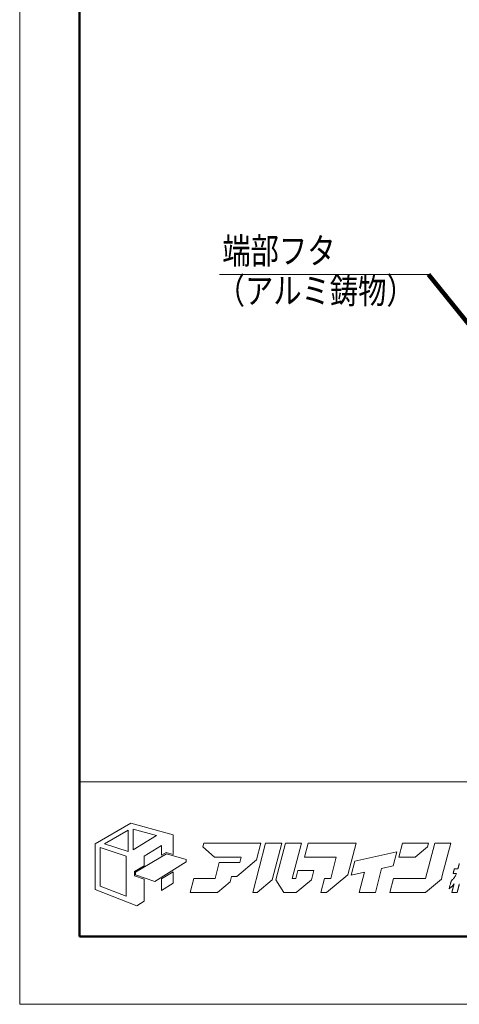
# Model space of a CAD drawing. Units: inches. Extents: x 0 to 891, y 0 to 630.
# Drawn here: x 0 to 131, y 0 to 292 of the extents above; entities that cross this region are included whole.
import ezdxf
from ezdxf.enums import TextEntityAlignment as Align

# ---------------------------------------------------------------- set-up
doc = ezdxf.new("R2010")
doc.units = ezdxf.units.IN
doc.header["$MEASUREMENT"] = 0
doc.layers.get('DEFPOINTS').update_dxf_attribs({"lineweight": 9})
for name, color, linetype, lineweight in [('引出線', 7, 'Continuous', 9), ('文字', 7, 'Continuous', 9), ('枠', 7, 'Continuous', 20), ('ﾚｲﾔｰ1', 7, 'Continuous', 18)]:
    doc.layers.add(name, color=color, linetype=linetype, lineweight=lineweight)
doc.styles.get("Standard").update_dxf_attribs({"font": 'txt.shx', "bigfont": 'extfont2.shx'})
doc.styles.add('Style1', font='ＭＳ ゴシック')
doc.dimstyles.get("Standard").update_dxf_attribs({"dimtxt": 0.18, "dimasz": 0.18, "dimexe": 0.18, "dimexo": 0.0625, "dimgap": 0.09, "dimtad": 0, "dimtih": 1, "dimtoh": 1, "dimdec": 4, "dimzin": 0, "dimdsep": 46, "dimtxsty": 'Standard', "dimcen": 0.09, "dimadec": 0, "dimazin": 0, "dimtfac": 1, "dimtdec": 4, "dimtofl": 0, "dimtmove": 0, "dimatfit": 3, "dimfxl": 0, "dimtolj": 1, "dimtzin": 0, "dimarcsym": 0})

# ---------------------------------------------------------------- blocks, each defined once
blk = doc.blocks.new('新社名')
at = {"layer": '枠', "lineweight": 15}
for points in [[(24.59, 23.75), (26.51, 23.18), (26.51, 28.74), (14.57, 32.02), (4.45, 26.24), (4.45, 13.29), (16.27, 8.69), (18.29, 9.98), (18.29, 16.2), (15.57, 17.14), (15.57, 18.35), (18.29, 19.98), (18.29, 22.74), (23.27, 25.76), (23.27, 22.96)], [(7.11, 26.2), (13.83, 30.06), (13.83, 23.99)], [(15.25, 30.4), (21.87, 28.6), (15.25, 24.52)], [(5.85, 14.25), (5.85, 25.17), (13.24, 22.7), (13.24, 11.38)], [(50.62, 26.37), (35.22, 26.37), (34.95, 25.33), (38.29, 22.41), (45.81, 22.41), (45.42, 20.92), (44.15, 20.92), (44.15, 20.93), (39.61, 20.93), (38.42, 16.41), (32.41, 16.41), (31.37, 12.45), (39.15, 12.45), (42.7, 15.41), (43.11, 16.96), (44.56, 16.96), (50.16, 21.63), (51.4, 26.37), (50.62, 26.37)], [(57.31, 26.37), (52.76, 26.37), (49.12, 12.45), (50.35, 12.45), (54.59, 15.99)], [(61.31, 16.41), (60.32, 16.41), (62.93, 26.37), (58.39, 26.37), (55.66, 15.97), (57.91, 12.45), (61.45, 12.45), (65.76, 16.04), (66.45, 18.68), (61.9, 18.68)], [(68.4, 12.45), (70.04, 12.45), (76.04, 17.46), (78.38, 26.37), (75.5, 26.37), (73.83, 26.37), (64.78, 26.37), (63.74, 22.41), (72.79, 22.41), (71.22, 16.41), (69.43, 16.41)], [(102.82, 17.19), (105.22, 26.37), (100.68, 26.37), (98.07, 16.41), (88.98, 16.41), (87.94, 12.45), (98.03, 12.45), (102.57, 16.24)], [(98.92, 26.36), (91.56, 26.36), (90.52, 22.4), (95.13, 22.4), (98.65, 25.34)], [(30.24, 21.06), (21.33, 15.5), (15.92, 17.38), (15.92, 18.16), (24.64, 23.38), (30.24, 21.72)], [(78.02, 21.25), (76.98, 17.29), (80.8, 18.14), (79.31, 12.45), (83.85, 12.45), (85.62, 19.22), (88.88, 19.95), (89.92, 23.91)], [(23.27, 16.29), (23.27, 12.97), (26.51, 15.07), (26.51, 18.3)]]:
    blk.add_lwpolyline(points, close=True, dxfattribs=at)
at = {"layer": '枠', "lineweight": 13}
blk.add_lwpolyline([(107.66, 14.82), (107.64, 14.75), (107.62, 14.68), (107.6, 14.61), (107.58, 14.54), (107.57, 14.47), (107.55, 14.39), (107.53, 14.32), (107.49, 14.16), (107.45, 14.01), (107.41, 13.86), (107.37, 13.71), (107.35, 13.63), (107.33, 13.56), (107.31, 13.49), (107.29, 13.41), (107.28, 13.34), (107.26, 13.27), (107.24, 13.21), (107.22, 13.14), (107.21, 13.07), (107.19, 13.01), (107.17, 12.95), (107.17, 12.92), (107.16, 12.89), (107.15, 12.86), (107.14, 12.84), (107.14, 12.81), (107.13, 12.78), (107.12, 12.76), (107.12, 12.73), (107.11, 12.71), (107.1, 12.68), (107.1, 12.66), (107.09, 12.64), (107.09, 12.62), (107.08, 12.6), (107.08, 12.58), (107.07, 12.56), (107.07, 12.54), (107.06, 12.52), (107.06, 12.51), (107.05, 12.49), (107.05, 12.48), (107.05, 12.46), (107.04, 12.45), (107.04, 12.44), (107.04, 12.43), (107.04, 12.42), (107.03, 12.41), (107.03, 12.4), (107.03, 12.4), (107.03, 12.39), (107.03, 12.39), (107.03, 12.39), (107.03, 12.38), (107.03, 12.38), (107.03, 12.38), (107.02, 12.38), (107.02, 12.38), (107.01, 12.38), (107, 12.38), (106.99, 12.38), (106.98, 12.38), (106.96, 12.38), (106.95, 12.38), (106.93, 12.38), (106.91, 12.38), (106.89, 12.38), (106.84, 12.38), (106.79, 12.38), (106.74, 12.38), (106.68, 12.38), (106.61, 12.38), (106.55, 12.38), (106.48, 12.38), (106.41, 12.38), (106.27, 12.38), (106.13, 12.38), (106.06, 12.38), (105.99, 12.38), (105.93, 12.38), (105.87, 12.38), (105.81, 12.38), (105.75, 12.38), (105.7, 12.38), (105.65, 12.38), (105.63, 12.38), (105.61, 12.38), (105.6, 12.38), (105.58, 12.38), (105.57, 12.38), (105.55, 12.38), (105.54, 12.38), (105.53, 12.38), (105.52, 12.38), (105.52, 12.38), (105.52, 12.38), (105.52, 12.38), (105.52, 12.38), (105.52, 12.38), (105.52, 12.39), (105.52, 12.39), (105.52, 12.39), (105.52, 12.4), (105.52, 12.4), (105.52, 12.41), (105.52, 12.42), (105.53, 12.43), (105.53, 12.44), (105.53, 12.44), (105.54, 12.47), (105.54, 12.49), (105.55, 12.52), (105.56, 12.55), (105.57, 12.58), (105.57, 12.61), (105.58, 12.65), (105.59, 12.69), (105.6, 12.73), (105.62, 12.77), (105.63, 12.82), (105.64, 12.86), (105.65, 12.91), (105.66, 12.96), (105.68, 13.01), (105.69, 13.06), (105.71, 13.12), (105.72, 13.17), (105.73, 13.23), (105.75, 13.28), (105.78, 13.4), (105.81, 13.51), (105.84, 13.63), (105.87, 13.75), (105.9, 13.86), (105.93, 13.98), (105.94, 14.03), (105.96, 14.09), (105.97, 14.14), (105.98, 14.2), (106, 14.25), (106.01, 14.3), (106.02, 14.35), (106.04, 14.4), (106.05, 14.44), (106.06, 14.49), (106.07, 14.53), (106.08, 14.57), (106.09, 14.61), (106.1, 14.65), (106.11, 14.68), (106.12, 14.71), (106.13, 14.74), (106.13, 14.77), (106.14, 14.79), (106.14, 14.82), (106.15, 14.83), (106.15, 14.83), (106.15, 14.84), (106.15, 14.85), (106.15, 14.86), (106.16, 14.86), (106.16, 14.87), (106.16, 14.87), (106.16, 14.87), (106.16, 14.88), (106.16, 14.88), (106.16, 14.88), (106.07, 14.75), (105.98, 14.64), (105.9, 14.53), (105.82, 14.43), (105.74, 14.34), (105.67, 14.26), (105.52, 14.09), (105.36, 13.95), (105.28, 13.87), (105.19, 13.8), (105.1, 13.72), (105, 13.65), (104.89, 13.56), (104.77, 13.48), (104.77, 13.48), (104.77, 13.48), (104.78, 13.49), (104.78, 13.5), (104.78, 13.52), (104.79, 13.53), (104.79, 13.55), (104.8, 13.57), (104.8, 13.6), (104.81, 13.62), (104.82, 13.65), (104.82, 13.68), (104.83, 13.71), (104.84, 13.75), (104.85, 13.78), (104.86, 13.82), (104.87, 13.86), (104.88, 13.9), (104.89, 13.95), (104.9, 13.99), (104.91, 14.03), (104.93, 14.08), (104.94, 14.13), (104.95, 14.17), (104.98, 14.27), (105, 14.37), (105.06, 14.58), (105.11, 14.78), (105.13, 14.88), (105.16, 14.98), (105.17, 15.03), (105.18, 15.08), (105.2, 15.12), (105.21, 15.17), (105.22, 15.21), (105.23, 15.25), (105.24, 15.29), (105.25, 15.33), (105.26, 15.37), (105.27, 15.41), (105.28, 15.44), (105.29, 15.47), (105.3, 15.51), (105.3, 15.53), (105.31, 15.56), (105.32, 15.58), (105.32, 15.6), (105.33, 15.62), (105.33, 15.64), (105.33, 15.65), (105.34, 15.66), (105.34, 15.67), (105.34, 15.68), (105.34, 15.68), (105.42, 15.75), (105.49, 15.82), (105.56, 15.89), (105.62, 15.96), (105.75, 16.09), (105.86, 16.22), (105.97, 16.34), (106.07, 16.46), (106.16, 16.57), (106.24, 16.69), (106.33, 16.81), (106.4, 16.93), (106.48, 17.05), (106.55, 17.18), (106.62, 17.31), (106.69, 17.45), (106.76, 17.61), (106.83, 17.77), (106.83, 17.77), (106.82, 17.77), (106.81, 17.77), (106.79, 17.77), (106.77, 17.77), (106.74, 17.77), (106.71, 17.77), (106.68, 17.77), (106.65, 17.77), (106.61, 17.77), (106.53, 17.77), (106.44, 17.77), (106.36, 17.77), (106.27, 17.77), (106.18, 17.77), (106.1, 17.77), (106.06, 17.77), (106.03, 17.77), (106, 17.77), (105.97, 17.77), (105.94, 17.77), (105.92, 17.77), (105.9, 17.77), (105.89, 17.77), (105.88, 17.77), (105.88, 17.77), (105.88, 17.77), (105.88, 17.77), (105.88, 17.78), (105.88, 17.78), (105.89, 17.79), (105.89, 17.8), (105.89, 17.81), (105.9, 17.83), (105.9, 17.84), (105.9, 17.86), (105.91, 17.9), (105.92, 17.94), (105.94, 17.98), (105.95, 18.03), (105.96, 18.09), (105.98, 18.14), (105.99, 18.2), (106.01, 18.27), (106.03, 18.33), (106.06, 18.46), (106.09, 18.59), (106.11, 18.65), (106.13, 18.71), (106.14, 18.77), (106.16, 18.83), (106.17, 18.88), (106.18, 18.93), (106.19, 18.98), (106.21, 19.02), (106.21, 19.06), (106.22, 19.07), (106.22, 19.09), (106.23, 19.1), (106.23, 19.11), (106.23, 19.12), (106.23, 19.13), (106.24, 19.14), (106.24, 19.14), (106.24, 19.15), (106.24, 19.15), (106.24, 19.15), (106.25, 19.15), (106.26, 19.15), (106.28, 19.15), (106.31, 19.15), (106.33, 19.15), (106.36, 19.15), (106.4, 19.15), (106.44, 19.15), (106.48, 19.15), (106.56, 19.15), (106.66, 19.15), (106.75, 19.15), (106.85, 19.15), (106.94, 19.15), (107.03, 19.15), (107.07, 19.15), (107.1, 19.15), (107.14, 19.15), (107.17, 19.15), (107.2, 19.15), (107.22, 19.15), (107.24, 19.15), (107.25, 19.15), (107.26, 19.15), (107.26, 19.15), (107.26, 19.15), (107.27, 19.15), (107.27, 19.16), (107.27, 19.17), (107.27, 19.18), (107.28, 19.19), (107.28, 19.2), (107.28, 19.22), (107.29, 19.24), (107.29, 19.26), (107.3, 19.28), (107.3, 19.3), (107.31, 19.33), (107.32, 19.35), (107.32, 19.38), (107.33, 19.41), (107.34, 19.44), (107.35, 19.47), (107.36, 19.53), (107.38, 19.6), (107.4, 19.68), (107.42, 19.75), (107.44, 19.83), (107.48, 19.98), (107.52, 20.14), (107.54, 20.21), (107.56, 20.29), (107.58, 20.36), (107.6, 20.43), (107.61, 20.49), (107.62, 20.52), (107.63, 20.55), (107.64, 20.58), (107.64, 20.61), (107.65, 20.64)], dxfattribs=at)
at = {"layer": 'ﾚｲﾔｰ1', "color": 7, "linetype": 'Continuous'}
blk.add_lwpolyline([(0, 0), (147.43, 0), (147.43, 43.72), (0, 43.72)], close=True, dxfattribs=at)
blk = doc.blocks.new('af100aa------')
at = {"xscale": 0.6988120195667588, "yscale": 0.6988120195667588, "zscale": 0.6988120195667588}
blk.add_blockref('新社名', (0, 0), dxfattribs=at)
blk = doc.blocks.new('af80ts-----')
at = {"xscale": 1.499932321308949, "yscale": 1.499932321308949, "zscale": 1.499932321308949}
blk.add_blockref('af100aa------', (0, 0), dxfattribs=at)
blk = doc.blocks.new('waku')
blk.add_lwpolyline([(-445.5, -315), (445.5, -315), (445.5, 315), (-445.5, 315)], close=True)

msp = doc.modelspace()

# ---------------------------------------------------------------- linework, layer by layer
at = {"layer": '引出線', "color": 5, "ltscale": 3}
msp.add_line((121.44, 216.63), (59.37, 216.63), dxfattribs=at)
at = {"layer": '枠', "linetype": 'Continuous', "lineweight": 50, "ltscale": 3}
for p, q in [((17.76, 609.83), (17.76, 20.17)), ((17.76, 20.17), (873.24, 20.17))]:
    msp.add_line(p, q, dxfattribs=at)
at = {"layer": '枠', "linetype": 'Continuous', "ltscale": 3}
msp.add_line((17.76, 66), (873.24, 66), dxfattribs=at)

# ---------------------------------------------------------------- block references
msp.add_blockref('af80ts-----', (17.76, 20.17))
at = {"layer": 'DEFPOINTS'}
msp.add_blockref('waku', (445.5, 315), dxfattribs=at)

# ---------------------------------------------------------------- texts
at = {"layer": '文字', "ltscale": 3, "style": 'Style1', "width": 0.8}
for s, p in [('端部フタ', (60.2, 217.42)), ('（アルミ鋳物）', (58.53, 205.59))]:
    msp.add_text(s, height=7.7, dxfattribs=at).set_placement(p, align=Align.BOTTOM_LEFT)

# ---------------------------------------------------------------- leaders
at = {"layer": '引出線', "color": 5, "linetype": 'Continuous', "ltscale": 3}
msp.add_leader([(140.05, 193.61), (121.44, 216.63)], dimstyle='Standard', override={"dimasz": 5, "dimgap": 1, "dimdsep": 0, "dimldrblk": 'Open30', "dimlwd": 65535, "dimlwe": 0}, dxfattribs=at)

doc.saveas('drawing.dxf')
